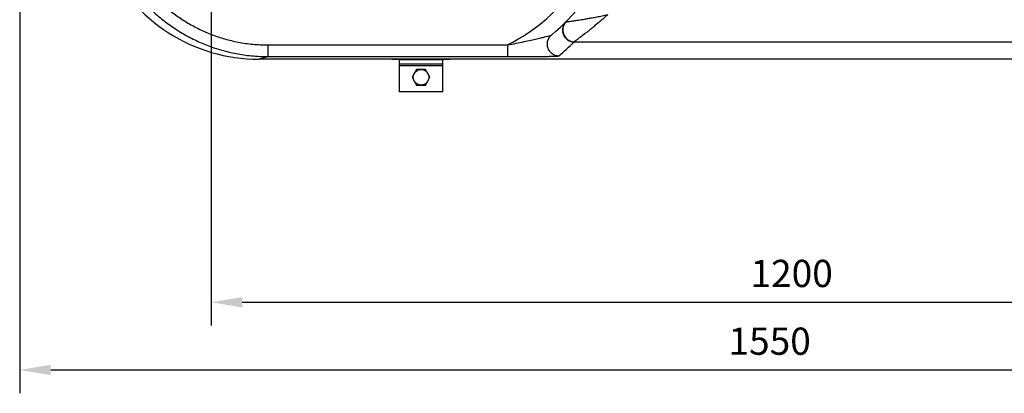
# Model space of a CAD drawing. Extents: x -1582 to 2118, y 10089 to 12363.
# Drawn here: x -1435 to -421, y 10089 to 10473 of the extents above; entities that cross this region are included whole.
import ezdxf

# ---------------------------------------------------------------- set-up
doc = ezdxf.new("R2010")
doc.units = 0
doc.layers.get('DEFPOINTS').update_dxf_attribs({"linetype": 'CONTINUOUS'})
for name, color, linetype in [('AM_0', 7, 'CONTINUOUS'), ('AM_4', 3, 'CONTINUOUS'), ('AM_5', 3, 'CONTINUOUS'), ('RUNDUNGEN', 7, 'CONTINUOUS')]:
    doc.layers.add(name, color=color, linetype=linetype)
doc.dimstyles.new('GEN-ISO$0$0$0', dxfattribs={"dimscale": 4, "dimtxt": 3.5, "dimasz": 2.5, "dimexe": 1, "dimexo": 1, "dimgap": 2, "dimtad": 1, "dimtxsty": 'STANDARD', "dimcen": 0, "dimclrd": 3, "dimclre": 3, "dimclrt": 2, "dimazin": 3, "dimtp": 0.1, "dimtm": 0.1, "dimtfac": 0.71, "dimtmove": 0, "dimatfit": 3, "dimtzin": 0})

# ---------------------------------------------------------------- blocks, each defined once
blk = doc.blocks.new('*D32')
at = {"layer": 'AM_5', "color": 3}
for p, q in [((-1238, 10797.1), (-1238, 10158.7)), ((-41.8, 10528.7), (-41.8, 10158.7)), ((-1206, 10182.7), (-73.8, 10182.7))]:
    blk.add_line(p, q, dxfattribs=at)
for points in [[(-1206, 10188), (-1206, 10177.3), (-1238, 10182.7)], [(-73.8, 10188), (-73.8, 10177.3), (-41.8, 10182.7)]]:
    blk.add_solid(points, dxfattribs=at)
at = {"layer": 'DEFPOINTS', "color": 0}
for p in [(-1238, 10801.1), (-41.8, 10532.7), (-41.8, 10182.7)]:
    blk.add_point(p, dxfattribs=at)
at = {"layer": 'AM_5', "color": 2, "insert": (-639.9, 10208.7), "char_height": 28, "attachment_point": 5}
blk.add_mtext('1200', dxfattribs=at)
blk = doc.blocks.new('*D37')
at = {"layer": 'AM_5', "color": 3}
for p, q in [((-1435.4, 10678.2), (-1435.4, 10089)), ((110.2, 10619.1), (110.2, 10089)), ((-1403.4, 10113), (78.2, 10113))]:
    blk.add_line(p, q, dxfattribs=at)
for points in [[(-1403.4, 10118.4), (-1403.4, 10107.7), (-1435.4, 10113)], [(78.2, 10118.4), (78.2, 10107.7), (110.2, 10113)]]:
    blk.add_solid(points, dxfattribs=at)
at = {"layer": 'DEFPOINTS', "color": 0}
for p in [(-1435.4, 10682.2), (110.2, 10623.1), (110.2, 10113)]:
    blk.add_point(p, dxfattribs=at)
at = {"layer": 'AM_5', "color": 2, "insert": (-662.6, 10139), "char_height": 28, "attachment_point": 5}
blk.add_mtext('1550', dxfattribs=at)

msp = doc.modelspace()

# ---------------------------------------------------------------- linework, layer by layer
at = {"layer": 'AM_0'}
for p, q in [((-1044.3, 10432.7), (-1044.3, 10399.2)), ((-999.3, 10399.2), (-999.3, 10432.7)), ((-999.3, 10427.7), (-1044.3, 10427.7)), ((-999.3, 10399.2), (-1044.3, 10399.2))]:
    msp.add_line(p, q, dxfattribs=at)
at = {"layer": 'AM_4'}
for p, q in [((-999.3, 10432.2), (-1044.3, 10432.2)), ((-1044.3, 10426.2), (-999.3, 10426.2)), ((-1026.4, 10422.2), (-1031, 10414.2)), ((-1017.2, 10422.2), (-1026.4, 10422.2)), ((-1012.6, 10414.2), (-1017.2, 10422.2)), ((-1031, 10414.2), (-1026.4, 10406.2)), ((-1017.2, 10406.2), (-1012.6, 10414.2)), ((-1026.4, 10406.2), (-1017.2, 10406.2))]:
    msp.add_line(p, q, dxfattribs=at)
msp.add_circle((-1021.8, 10414.2), 8, dxfattribs=at)
at = {"layer": 'RUNDUNGEN', "color": 9, "linetype": 'CONTINUOUS'}
for p, q in [((-864, 10450.7), (-357.1, 10450.7)), ((-1179.6, 10447.5), (-932.8, 10447.5)), ((-1179.6, 10447.5), (-1179.6, 10435.5)), ((-932.8, 10447.5), (-932.8, 10435.5)), ((-1179.6, 10435.5), (-932.8, 10435.5)), ((-1051.8, 10432.8), (-1051.8, 10432.8)), ((-1051.8, 10432.8), (-1051.8, 10432.8)), ((-1051, 10433.1), (-1050.8, 10433.1)), ((-1048, 10432.8), (-1047.7, 10432.9)), ((-1001.6, 10432.9), (-1000.4, 10432.9)), ((-993.5, 10432.9), (-993, 10433)), ((-993.5, 10432.9), (-993.1, 10433)), ((-991.8, 10432.8), (-991.8, 10432.8)), ((-991.8, 10432.8), (-991.8, 10432.8))]:
    msp.add_line(p, q, dxfattribs=at)
at = {"layer": 'RUNDUNGEN', "color": 7, "linetype": 'CONTINUOUS'}
for p, q in [((-1041.8, 10432.7), (-1188.7, 10432.7)), ((-1051.5, 10432.8), (-1051.4, 10432.8)), ((-1051.4, 10432.8), (-1051.3, 10432.8)), ((-1051.4, 10432.8), (-1051.3, 10432.8)), ((-1051.3, 10432.8), (-1051.1, 10432.8)), ((-1051.3, 10432.8), (-1051.2, 10432.8)), ((-1051.2, 10432.8), (-1050.9, 10432.8)), ((-1051.1, 10432.8), (-1050.7, 10432.8)), ((-1050.9, 10432.8), (-1050, 10432.8)), ((-1050.7, 10432.8), (-1049.3, 10432.9)), ((-1050, 10432.8), (-1048.4, 10432.9)), ((-1049.3, 10432.9), (-1046.7, 10432.9)), ((-1048.4, 10432.9), (-1046.1, 10432.9)), ((-1046.1, 10432.9), (-1042.8, 10432.9)), ((-1043.2, 10432.9), (-1041.8, 10432.9)), ((-1042.8, 10432.9), (-998.9, 10432.9)), ((-1041.8, 10432.9), (-999, 10432.9)), ((-1001.8, 10432.7), (-1041.8, 10432.7)), ((-264.8, 10432.7), (-1001.8, 10432.7)), ((-999, 10432.9), (-994.2, 10432.9)), ((-998.9, 10432.9), (-996, 10432.9)), ((-996, 10432.9), (-994.2, 10432.9)), ((-994.2, 10432.9), (-993, 10432.8)), ((-994.2, 10432.9), (-993.1, 10432.8)), ((-993.1, 10432.8), (-992.6, 10432.8)), ((-993, 10432.8), (-992.5, 10432.8))]:
    msp.add_line(p, q, dxfattribs=at)
at = {"layer": 'RUNDUNGEN', "color": 9, "linetype": 'CONTINUOUS'}
for points in [[(-872.6, 10471.1), (-872.6, 10471.1), (-872.5, 10471.1), (-872.5, 10471.1), (-872.4, 10471.2)], [(-864.1, 10450.6), (-864.1, 10450.7), (-864, 10450.7), (-864, 10450.7), (-864, 10450.7)]]:
    msp.add_lwpolyline(points, dxfattribs=at)
at = {"layer": 'RUNDUNGEN', "color": 7, "linetype": 'CONTINUOUS'}
for points in [[(-1051.4, 10432.8), (-1051.4, 10432.8), (-1051.5, 10432.8), (-1051.4, 10432.8), (-1051.4, 10432.8)], [(-1046.7, 10432.9), (-1043.7, 10432.9), (-1043.2, 10432.9)], [(-992.6, 10432.8), (-992.3, 10432.8), (-992.2, 10432.8), (-992.2, 10432.8)], [(-992.5, 10432.8), (-992.2, 10432.8), (-992.1, 10432.8)]]:
    msp.add_lwpolyline(points, dxfattribs=at)
for centre, radius, start, end in [((-1013.9, 10612.7), 200, 309.1744, 56.8699), ((-1188.7, 10605.7), 173, 204.7233, 270.0008), ((-1051.8, 10437.6), 4.9, 270.033, 277.3966), ((-1051.8, 10437.7), 5, 270.0374, 280.1954), ((-991.8, 10437.7), 4.99, 259.8522, 269.9628), ((-991.8, 10437.6), 4.9, 262.6589, 269.9675)]:
    msp.add_arc(centre, radius, start, end, dxfattribs=at)
at = {"layer": 'RUNDUNGEN', "color": 9, "linetype": 'CONTINUOUS'}
for centre, radius, start, end in [((-1013.9, 10612.7), 184, 296.1205, 56.8699), ((-1014.1, 10600.6), 212.1, 309.2241, 314.9925), ((-1044, 10478.9), 46, 268.5579, 269.1058), ((-1044.1, 10475.6), 42.7, 268.6702, 269.339), ((-1041.8, 10355.5), 77.4, 90.0046, 90.2056), ((-1001.8, 10359.3), 73.6, 89.861, 90.0022), ((-999.3, 10586.1), 153.2, 269.5385, 269.7342), ((-999.4, 10565.5), 132.6, 269.5457, 269.7867), ((-996.7, 10425), 7.92, 83.9895, 85.972), ((-994.6, 10437.2), 4.47, 268.7694, 271.0826), ((-994.6, 10437.1), 4.34, 271.0959, 276.3276)]:
    msp.add_arc(centre, radius, start, end, dxfattribs=at)
for points, start_tangent, end_tangent in [([(-1352.8, 10608.1), (-1352.1, 10592.6), (-1350.1, 10577.5), (-1346.8, 10562.9), (-1342.3, 10548.8), (-1336.6, 10535.2), (-1329.8, 10522.1), (-1321.9, 10509.6), (-1312.9, 10497.8), (-1303, 10486.9), (-1292.2, 10476.8), (-1280.5, 10467.7), (-1268.1, 10459.7), (-1255, 10452.7), (-1241.5, 10446.8), (-1227.3, 10442.1), (-1212.4, 10438.6), (-1196.5, 10436.3), (-1179.6, 10435.5)], (0.000165, -1), (1, -0.00019)), ([(-1340.9, 10608.1), (-1340.2, 10593.7), (-1338.3, 10579.7), (-1335.3, 10566.1), (-1331.1, 10552.9), (-1325.8, 10540.2), (-1319.4, 10528), (-1312.1, 10516.4), (-1303.7, 10505.5), (-1294.5, 10495.3), (-1284.4, 10486), (-1273.5, 10477.5), (-1262, 10470), (-1249.8, 10463.5), (-1237.2, 10458), (-1224, 10453.7), (-1210.1, 10450.3), (-1195.3, 10448.2), (-1179.6, 10447.5)], (0.000013, -1), (1, -0.000017)), ([(-872.6, 10471.1), (-874.9, 10467.8), (-876, 10464), (-875.8, 10460), (-874.2, 10456.3), (-871.6, 10453.3), (-868.1, 10451.3), (-864.1, 10450.6)], (-0.707992, -0.706221), (0.999986, -0.005265)), ([(-872.4, 10471.2), (-874.9, 10467.3), (-875.8, 10462.7), (-874.8, 10458.2), (-872.3, 10454.3), (-868.5, 10451.7), (-864, 10450.7)], (-0.698202, -0.715901), (0.999918, -0.012771)), ([(-872.4, 10471.2), (-871.1, 10471.3), (-869.2, 10471.6), (-867.9, 10471.8), (-866.2, 10472), (-864.3, 10472.3), (-862.1, 10472.6), (-859.5, 10473), (-856.5, 10473.5), (-853.2, 10474), (-849.5, 10474.7), (-845.3, 10475.4), (-840.6, 10476.3), (-835.3, 10477.4), (-829.4, 10478.6)], (0.991516, 0.129985), (0.977018, 0.213157)), ([(-829.4, 10478.6), (-833.9, 10474.7), (-838.1, 10471.1), (-841.8, 10468), (-845.1, 10465.2), (-848.1, 10462.8), (-850.7, 10460.7), (-853.2, 10458.8), (-855.3, 10457.2), (-857.2, 10455.8), (-858.8, 10454.6), (-860.1, 10453.5), (-861.2, 10452.7), (-862.2, 10452), (-864, 10450.7)], (-0.746741, -0.665115), (-0.810518, -0.585714)), ([(-932.8, 10447.5), (-923.7, 10449.2), (-915.7, 10450.9), (-908.6, 10452.4), (-902.4, 10453.8), (-897.2, 10455), (-893.1, 10456), (-890.1, 10456.8), (-887.5, 10457.6)], (0.983354, 0.181702), (0.774554, 0.632508)), ([(-887.5, 10457.6), (-890.3, 10454.4), (-891.7, 10450.5), (-891.8, 10446.3), (-890.4, 10442.4), (-887.7, 10439.2), (-884.1, 10437.1), (-879.9, 10436.3)], (-0.775226, -0.631684), (0.999999, -0.001316)), ([(-1179.6, 10435.5), (-1186.1, 10433.5), (-1188.7, 10432.7)], (-0.956931, -0.290314), (-0.956589, -0.291441)), ([(-1051.8, 10432.8), (-1049.9, 10432.9), (-1047.7, 10432.9), (-1044.9, 10432.9), (-1041.8, 10432.9)], (0.00514, 0.999987), (1, -0.000225)), ([(-1051.8, 10432.8), (-1051, 10433.1)], (0.01684, 0.999858), (0.985137, -0.17177)), ([(-1051.1, 10433.1), (-1050.8, 10433.1)], (0.988582, -0.150685), (0.975436, -0.220282)), ([(-1050.8, 10433.1), (-1049.9, 10432.9), (-1049.8, 10432.8)], (0.975436, -0.220282), (0.983439, -0.181241)), ([(-1050.8, 10433.1), (-1049.9, 10432.9), (-1049.7, 10432.8)], (0.976756, -0.214356), (0.985416, -0.170165)), ([(-1049.8, 10432.8), (-1048, 10432.8)], (0.983439, -0.181241), (0.992589, 0.121516)), ([(-1049.7, 10432.8), (-1048.9, 10432.8)], (0.985416, -0.170165), (0.999767, 0.021575)), ([(-1048.9, 10432.8), (-1048, 10432.8)], (0.999767, 0.021575), (0.99262, 0.12127)), ([(-1048, 10432.8), (-1047.7, 10432.9), (-1047.5, 10432.9)], (0.99262, 0.12127), (0.996926, 0.078349)), ([(-1047.5, 10432.9), (-1045.2, 10432.9)], (0.996926, 0.078349), (0.999706, -0.024248)), ([(-1044.8, 10432.9), (-1042.1, 10432.9)], (0.999881, -0.015445), (0.999994, 0.003508)), ([(-1044.6, 10432.9), (-1041.8, 10432.9)], (0.999933, -0.011558), (1, -0.000225)), ([(-1001.8, 10432.9), (-1000.5, 10432.9)], (1, 0.000014), (0.99997, -0.007744)), ([(-1000, 10432.9), (-998.7, 10432.9), (-995.9, 10432.9)], (0.999991, -0.00433), (0.995543, -0.094307)), ([(-999.9, 10432.9), (-998.7, 10432.9), (-996.1, 10432.9)], (0.999994, -0.003374), (0.997485, -0.070883)), ([(-995.9, 10432.9), (-994.1, 10432.8)], (0.995543, -0.094307), (0.992864, 0.119255)), ([(-995.8, 10432.9), (-994.7, 10432.8)], (0.994537, -0.104389), (0.999774, -0.02125)), ([(-994.1, 10432.8), (-993.7, 10432.9), (-993.5, 10432.9)], (0.992864, 0.119255), (0.973537, 0.22853)), ([(-994.1, 10432.8), (-993.7, 10432.9), (-993.5, 10432.9)], (0.99395, 0.10983), (0.974407, 0.224789)), ([(-993.1, 10433), (-991.8, 10432.8)], (0.970517, 0.241031), (0.001363, -0.999999)), ([(-993, 10433), (-991.8, 10432.8)], (0.97089, 0.239528), (0.050569, -0.998721)), ([(-932.8, 10435.5), (-922.8, 10435.5), (-913.6, 10435.5), (-905.4, 10435.6), (-898.1, 10435.6), (-891.8, 10435.7), (-886.8, 10435.9), (-883.1, 10436), (-879.9, 10436.3)], (1, 0.000017), (0.775051, 0.631899))]:
    msp.add_spline(points, degree=3, dxfattribs=dict(at, start_tangent=start_tangent, end_tangent=end_tangent))
at = {"layer": 'RUNDUNGEN', "color": 7, "linetype": 'CONTINUOUS'}
for points, start_tangent, end_tangent in [([(-1047.7, 10432.7), (-1049.9, 10432.7), (-1051.8, 10432.8)], (-0.995746, 0.092138), (-0.070384, 0.99752)), ([(-1048.9, 10432.8), (-1049.9, 10432.7), (-1051.8, 10432.8)], (-0.999844, 0.017655), (-0.001757, 0.999998)), ([(-1041.8, 10432.7), (-1044.9, 10432.7), (-1047.7, 10432.7), (-1048.9, 10432.8)], (-1, 0.000075), (-0.999844, 0.017655)), ([(-1041.8, 10432.7), (-1044.9, 10432.7), (-1047.7, 10432.7)], (-1, 0.000014), (-0.995746, 0.092138)), ([(-994.7, 10432.8), (-995.9, 10432.7), (-998.7, 10432.7), (-1001.8, 10432.7)], (-0.999836, -0.018111), (-1, 0)), ([(-995.9, 10432.7), (-998.7, 10432.7), (-1001.8, 10432.7)], (-0.995648, -0.09319), (-1, -0.000229)), ([(-991.8, 10432.8), (-993.7, 10432.7), (-995.9, 10432.7)], (-0.006681, -0.999978), (-0.995648, -0.09319)), ([(-991.8, 10432.8), (-993.7, 10432.7), (-994.7, 10432.8)], (-0.022248, -0.999752), (-0.999836, -0.018111))]:
    msp.add_spline(points, degree=3, dxfattribs=dict(at, start_tangent=start_tangent, end_tangent=end_tangent))

# ---------------------------------------------------------------- dimensions: what is measured, and where the dimension line sits
at = {"layer": 'AM_5'}
for base, p1, p2, text, picture, middle in [((-41.8, 10182.7), (-1238, 10801.1), (-41.8, 10532.7), '1200', '*D32', (-639.9, 10182.7)), ((110.2, 10113), (-1435.4, 10682.2), (110.2, 10623.1), '1550', '*D37', (-662.6, 10113))]:
    dim = msp.add_linear_dim(base=base, p1=p1, p2=p2, text=text, dimstyle='GEN-ISO$0$0$0', override={"dimtxt": 7, "dimasz": 8, "dimexe": 6, "dimgap": 3, "dimdec": 0, "dimtdec": 0}, dxfattribs=at)
    dim.commit()
    dim.dimension.update_dxf_attribs({"geometry": picture, "text_midpoint": middle, "dimtype": 160})

doc.saveas('drawing.dxf')
